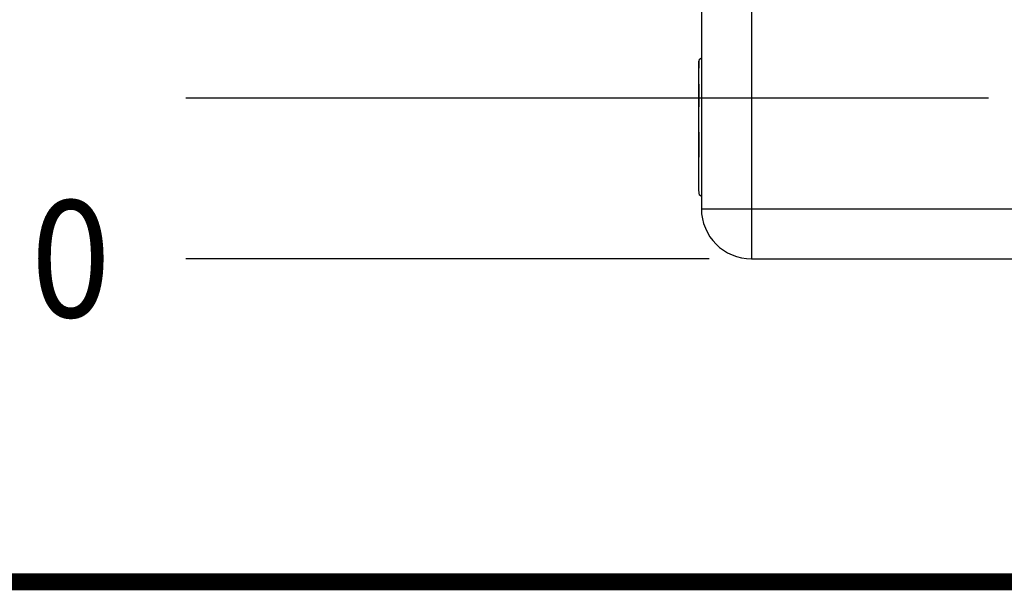
# Model space of a CAD drawing. Units: millimetres. Extents: x 618 to 1482, y 17 to 575.
# Drawn here: x 906 to 935, y 29 to 46 of the extents above; entities that cross this region are included whole.
import ezdxf

# ---------------------------------------------------------------- set-up
doc = ezdxf.new("R2010")
doc.units = ezdxf.units.MM
doc.layers.add('1', color=7, linetype='Continuous')
doc.styles.add('CONVERTER_11', font='txt.shx', dxfattribs={"width": 0.9})
doc.dimstyles.new('ME10_DIM_27', dxfattribs={"dimtxt": 4.655, "dimasz": 0.18, "dimexe": 2.6999, "dimexo": 1.6891, "dimgap": 3.3782, "dimtad": 1, "dimdec": 1, "dimdsep": 46, "dimtxsty": 'CONVERTER_11', "dimsah": 1, "dimcen": 0.09, "dimclrd": 140, "dimclre": 140, "dimclrt": 4, "dimadec": 0, "dimazin": 0, "dimtfac": 1, "dimtdec": 4, "dimtix": 1, "dimtofl": 0, "dimtmove": 0, "dimatfit": 0, "dimfxl": 1, "dimtolj": 1, "dimtzin": 0, "dimarcsym": 0})
doc.dimstyles.new('ME10_DIM_32', dxfattribs={"dimtxt": 4.655, "dimasz": 0.18, "dimexe": 2.6999, "dimexo": 1.6891, "dimgap": 3.3782, "dimtad": 1, "dimdsep": 46, "dimtxsty": 'CONVERTER_11', "dimsah": 1, "dimcen": 0.09, "dimclrd": 140, "dimclre": 140, "dimclrt": 4, "dimadec": 0, "dimazin": 0, "dimtfac": 1, "dimtdec": 4, "dimtix": 1, "dimtofl": 0, "dimtmove": 0, "dimatfit": 0, "dimfxl": 1, "dimtolj": 1, "dimtzin": 0, "dimarcsym": 0})

# ---------------------------------------------------------------- blocks, each defined once
blk = doc.blocks.new('FrontPanel_X410__82', base_point=(1231.934, 51.93))
at = {"color": 7, "linetype": 'Continuous'}
for p, q in [((1231.934, 272.18), (1231.934, 53.93)), ((1233.934, 51.93), (1244.634, 51.93))]:
    blk.add_line(p, q, dxfattribs=at)
at = {"color": 124, "linetype": 'Continuous'}
for p, q in [((1233.934, 272.18), (1233.934, 53.93)), ((1231.934, 53.93), (1233.934, 53.93)), ((1233.934, 53.93), (1233.934, 51.93)), ((1233.934, 53.93), (1244.634, 53.93))]:
    blk.add_line(p, q, dxfattribs=at)
at = {"color": 7, "linetype": 'Continuous'}
blk.add_arc((1233.934, 53.93), 2, 180, 270, dxfattribs=at)
blk = doc.blocks.new('Assy_FrontPanel_X410_132551A-01__83', base_point=(1231.934, 51.93))
blk.add_blockref('FrontPanel_X410__82', (1231.934, 51.93))
blk = doc.blocks.new('screw_m3x10_t10_fhsc_747087-01_02__85', base_point=(1231.834, 54.43))
at = {"color": 7, "linetype": 'Continuous'}
for p, q in [((1231.834, 59.691), (1231.861, 59.886)), ((1231.834, 59.812), (1231.834, 59.532)), ((1231.834, 59.812), (1231.834, 59.691)), ((1231.834, 59.532), (1231.834, 59.812)), ((1231.861, 59.886), (1231.931, 59.93)), ((1231.834, 58.894), (1231.834, 59.532)), ((1231.834, 58.894), (1231.834, 59.532)), ((1231.834, 58.894), (1231.834, 57.996)), ((1231.834, 57.996), (1231.834, 58.894)), ((1231.834, 56.973), (1231.834, 57.996)), ((1231.834, 56.973), (1231.834, 57.996)), ((1231.834, 56.973), (1231.834, 55.981)), ((1231.834, 55.981), (1231.834, 56.973)), ((1231.834, 55.172), (1231.834, 55.981)), ((1231.834, 55.172), (1231.834, 55.981)), ((1231.834, 54.669), (1231.834, 55.172)), ((1231.834, 54.669), (1231.834, 55.172)), ((1231.861, 54.474), (1231.834, 54.669)), ((1231.931, 54.43), (1231.861, 54.474))]:
    blk.add_line(p, q, dxfattribs=at)
blk = doc.blocks.new('01_Assy_FrontPanel_X410__86', base_point=(1231.834, 51.93))
for name, p in [('Assy_FrontPanel_X410_132551A-01__83', (1231.934, 51.93)), ('screw_m3x10_t10_fhsc_747087-01_02__85', (1231.834, 54.43))]:
    blk.add_blockref(name, p)
blk = doc.blocks.new('02_Assy_ChassisShell_X410__87', base_point=(1231.834, 51.93))
blk.add_blockref('01_Assy_FrontPanel_X410__86', (1231.834, 51.93))
blk = doc.blocks.new('Assy_Module_X410_RevD__161', base_point=(1222.79, 51.93))
blk.add_blockref('02_Assy_ChassisShell_X410__87', (1231.834, 51.93))
blk = doc.blocks.new('*D745')
at = {"layer": '1', "color": 140, "linetype": 'Continuous'}
blk.add_line((1243.37, 58.33), (1211.396, 58.33), dxfattribs=at)
at = {"layer": '1', "color": 4, "insert": (1188.071, 56.003), "char_height": 4.655, "attachment_point": 7, "line_spacing_factor": 0.60024, "style": 'CONVERTER_11'}
blk.add_mtext('\\C4;4X \\C4;6.4', dxfattribs=at)
blk = doc.blocks.new('*D750')
at = {"layer": '1', "color": 140, "linetype": 'Continuous'}
blk.add_line((1232.245, 51.93), (1211.396, 51.93), dxfattribs=at)
at = {"layer": '1', "color": 4, "style": 'CONVERTER_11', "width": 0.9}
blk.add_text('0', height=4.655, dxfattribs=at).set_placement((1205.225, 49.603))
blk = doc.blocks.new('Dsizeh', base_point=(618.102, 16.664))
at = {"color": 150, "linetype": 'Continuous', "const_width": 0.508}
blk.add_lwpolyline([(630.803, 29.364), (1469.003, 29.364)], dxfattribs=at)
blk = doc.blocks.new('BOTTOM1', base_point=(1365.804, 158.031))
blk.add_blockref('Assy_Module_X410_RevD__161', (1222.79, 51.93))
at = {"layer": '1'}
dim = blk.add_ordinate_dim(feature_location=(1245.059, 58.33), offset=(-33.663, 0), dtype=0, origin=(1233.934, 51.93), dimstyle='ME10_DIM_27', override={"dimpost": '4X <>'}, dxfattribs=at)
dim.commit()
dim.dimension.update_dxf_attribs({"geometry": '*D745', "text_midpoint": (1196.322, 58.33)})
dim = blk.add_ordinate_dim(feature_location=(1233.933750421, 51.930088152), offset=(-22.537766517, 0), dtype=0, origin=(1233.933750421, 51.930088152), dimstyle='ME10_DIM_32', dxfattribs=at)
dim.commit()
dim.dimension.update_dxf_attribs({"geometry": '*D750', "text_midpoint": (1206.621283904, 51.930088152)})

msp = doc.modelspace()

# ---------------------------------------------------------------- block references
msp.add_blockref('Dsizeh', (618.102, 16.664))
at = {"xscale": 0.75187969924812, "yscale": 0.75187969924812, "zscale": 0.75187969924812}
msp.add_blockref('BOTTOM1', (1026.92, 118.82), dxfattribs=at)

doc.saveas('drawing.dxf')
